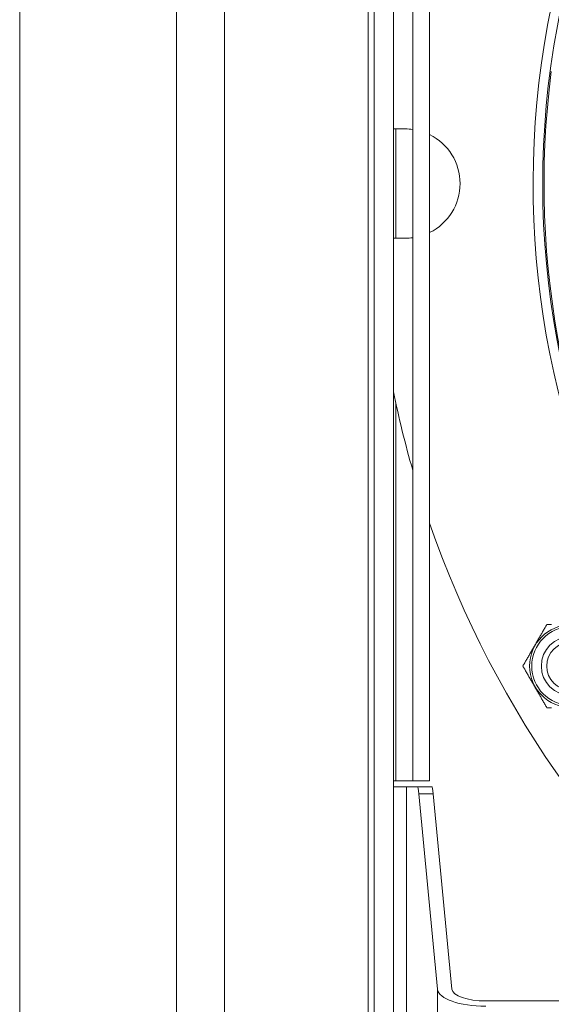
# Model space of a CAD drawing. Units: millimetres. Extents: x 109 to 2387, y 28 to 1997.
# Drawn here: x 1283 to 1327, y 184 to 266 of the extents above; entities that cross this region are included whole.
import ezdxf

# ---------------------------------------------------------------- set-up
doc = ezdxf.new("R2010")
doc.units = ezdxf.units.MM
doc.header["$LTSCALE"] = 12
doc.layers.add('1', color=7, linetype='Continuous')

msp = doc.modelspace()

# ---------------------------------------------------------------- linework, layer by layer
at = {"layer": '1', "color": 7, "linetype": 'Continuous', "lineweight": 18}
for p, q in [((1283.22547, 107.21882), (1283.22547, 1177.21882)), ((1296.22547, 117.81882), (1296.22547, 1166.61882)), ((1312.62547, 120.81882), (1312.62547, 1163.61882)), ((1314.22547, 540.31882), (1314.22547, 125.81882)), ((1315.82547, 532.21882), (1315.82547, 202.71882)), ((1317.22547, 532.21882), (1317.22547, 202.71882)), ((1314.22548, 256.74676), (1315.22547, 256.74676)), ((1315.22547, 247.69088), (1314.22548, 247.69088)), ((1314.22527, 202.71882), (1314.42547, 202.71882)), ((1315.82547, 202.71882), (1314.42547, 202.71882)), ((1315.82547, 202.71882), (1317.22547, 202.71882)), ((1314.22548, 202.21882), (1315.30782, 202.21882)), ((1315.30782, 202.21882), (1316.21152, 202.21882)), ((1316.21152, 202.21882), (1317.41225, 202.21882)), ((1316.33095, 201.61574), (1317.88432, 185.42538)), ((1317.53169, 201.61574), (1319.08359, 185.44062)), ((1474.56905, 184.45707), (1321.88189, 184.45707))]:
    msp.add_line(p, q, dxfattribs=at)
at = {"layer": '1', "color": 7, "linetype": 'Continuous', "lineweight": 13}
for p, q in [((1300.22547, 1166.61882), (1300.22547, 117.81882)), ((1312.12547, 117.81882), (1312.12547, 1166.61882)), ((1314.42547, 247.6989), (1314.42547, 256.74985)), ((1314.42547, 202.71882), (1314.42547, 234.01946)), ((1315.30782, 202.21882), (1315.30782, 134.81882)), ((1317.53169, 201.61574), (1316.33095, 201.61574)), ((1317.88432, 158.47524), (1317.88432, 185.42538))]:
    msp.add_line(p, q, dxfattribs=at)
at = {"layer": '1', "color": 7, "linetype": 'Continuous', "lineweight": 18}
for points in [[(1324.95972, 212.21882), (1324.9971, 212.28357), (1325.03498, 212.34917), (1325.07329, 212.41552), (1325.11198, 212.48255), (1325.15104, 212.55019), (1325.19041, 212.61839), (1325.23008, 212.68709), (1325.27001, 212.75625), (1325.31018, 212.82584), (1325.3505, 212.89567), (1325.39084, 212.96554), (1325.4312, 213.03544), (1325.47157, 213.10537), (1325.51196, 213.17533), (1325.55236, 213.2453), (1325.59277, 213.31529), (1325.63319, 213.3853), (1325.67362, 213.45533), (1325.71405, 213.52536), (1325.7545, 213.59541), (1325.79494, 213.66547), (1325.8354, 213.73553), (1325.87585, 213.8056), (1325.91631, 213.87568), (1325.95678, 213.94577), (1325.99725, 214.01586), (1326.03772, 214.08596), (1326.07819, 214.15607), (1326.11867, 214.22619), (1326.15916, 214.29631), (1326.19965, 214.36644), (1326.24015, 214.43659), (1326.28066, 214.50676), (1326.32115, 214.57688), (1326.36158, 214.64691), (1326.40193, 214.71681), (1326.4422, 214.78655), (1326.48238, 214.85614), (1326.52244, 214.92553), (1326.56239, 214.99473), (1326.60221, 215.06369), (1326.64187, 215.13239), (1326.68138, 215.20082), (1326.7207, 215.26893), (1326.75983, 215.33669), (1326.79873, 215.40408), (1326.83739, 215.47103), (1326.87577, 215.53752), (1326.91385, 215.60347), (1326.95158, 215.66882)], [(1326.95158, 215.66882), (1327.02617, 215.66882), (1327.10212, 215.66882), (1327.17882, 215.66882), (1327.25619, 215.66882), (1327.33418, 215.66882)], [(1326.95158, 208.76882), (1326.9142, 208.83357), (1326.87632, 208.89917), (1326.83801, 208.96552), (1326.79932, 209.03255), (1326.76026, 209.10019), (1326.72089, 209.16839), (1326.68122, 209.23709), (1326.64129, 209.30625), (1326.60112, 209.37584), (1326.5608, 209.44567), (1326.52046, 209.51554), (1326.4801, 209.58544), (1326.43973, 209.65537), (1326.39934, 209.72533), (1326.35894, 209.7953), (1326.31853, 209.86529), (1326.27811, 209.9353), (1326.23768, 210.00533), (1326.19724, 210.07536), (1326.1568, 210.14541), (1326.11636, 210.21547), (1326.0759, 210.28553), (1326.03545, 210.3556), (1325.99499, 210.42568), (1325.95452, 210.49577), (1325.91405, 210.56586), (1325.87358, 210.63596), (1325.83311, 210.70607), (1325.79263, 210.77619), (1325.75214, 210.84631), (1325.71165, 210.91644), (1325.67115, 210.98659), (1325.63064, 211.05676), (1325.59015, 211.12688), (1325.54972, 211.19691), (1325.50937, 211.26681), (1325.4691, 211.33655), (1325.42892, 211.40614), (1325.38886, 211.47553), (1325.34891, 211.54473), (1325.30909, 211.61369), (1325.26943, 211.68239), (1325.22992, 211.75082), (1325.1906, 211.81893), (1325.15147, 211.88669), (1325.11257, 211.95408), (1325.07391, 212.02103), (1325.03553, 212.08752), (1324.99745, 212.15347), (1324.95972, 212.21882)], [(1327.33381, 208.76882), (1327.25532, 208.76882), (1327.17777, 208.76882), (1327.10121, 208.76882), (1327.02578, 208.76882), (1326.95158, 208.76882)]]:
    msp.add_lwpolyline(points, dxfattribs=at)
at = {"layer": '1', "color": 7, "linetype": 'Continuous', "lineweight": 13}
for radius in [3.425, 2.45]:
    msp.add_circle((1328.94344, 212.21882), radius, dxfattribs=at)
at = {"layer": '1', "color": 7, "linetype": 'Continuous', "lineweight": 18}
for radius in [3.25, 2]:
    msp.add_circle((1328.94344, 212.21882), radius, dxfattribs=at)
at = {"layer": '1', "color": 7, "linetype": 'Continuous', "lineweight": 13}
for radius, start, end in [(72.41055, 168.11436, 249.356793), (71.50781, 172.543246, 247.456754)]:
    msp.add_arc((1398.22547, 252.21882), radius, start, end, dxfattribs=at)
at = {"layer": '1', "color": 7, "linetype": 'Continuous', "lineweight": 18}
for centre, radius, start, end in [((1398.22547, 252.21882), 71.61103, 168.11436, 251.12777), ((1315.22547, 252.21882), 4.52794, 82.383781, 90), ((1315.22547, 252.21882), 4.52794, 296.215337, 63.784696), ((1315.22547, 252.21882), 4.52794, 270, 277.616219), ((1398.22547, 252.21882), 85.75476, 191.610788, 196.079781), ((1398.22547, 252.21882), 85.75476, 199.169128, 232.202216)]:
    msp.add_arc(centre, radius, start, end, dxfattribs=at)
for centre, major_axis, ratio, start_param, end_param in [((1316.21152, 192.21882), (0, 10), 0.034921, 5.93411946, 6.28318531), ((1317.41225, 192.21882), (0, 10), 0.034921, 5.93411946, 6.28318531), ((1321.88189, 185.47619), (-4, 0), 0.36397, 0.03490659, 1.57079633), ((1321.88189, 185.47619), (-2.8, 0), 0.36397, 0.03490659, 1.57079633)]:
    msp.add_ellipse(centre, major_axis=major_axis, ratio=ratio, start_param=start_param, end_param=end_param, dxfattribs=at)

doc.saveas('drawing.dxf')
